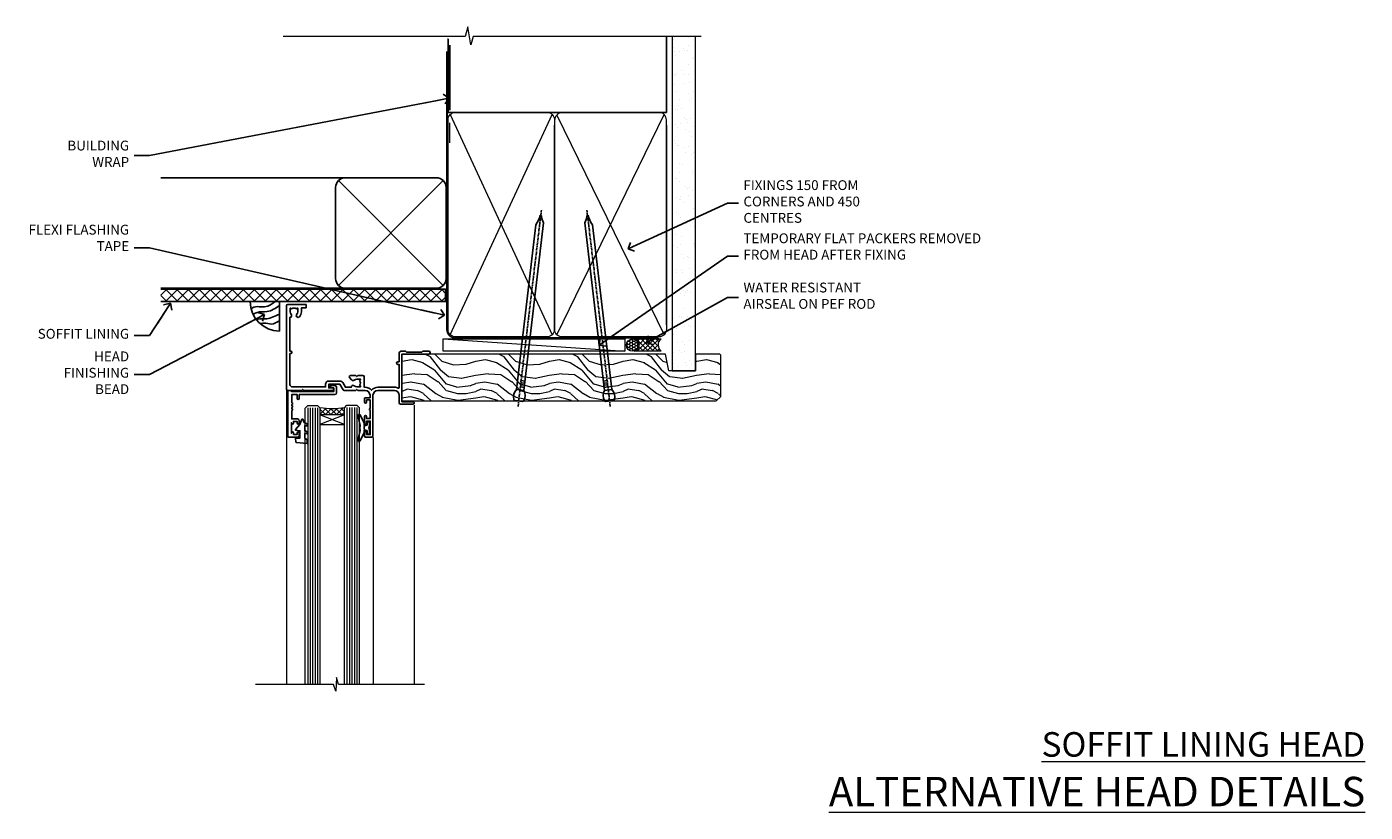
# Model space of a CAD drawing. Units: millimetres. Extents: x -19 to 178945, y -991 to 1143.
# Drawn here: x 8 to 553, y 823 to 1143 of the extents above; entities that cross this region are included whole.
import ezdxf
from ezdxf import colors
from ezdxf.entities.mleader import LeaderData, LeaderLine
from ezdxf.math import Vec2, Vec3

# ---------------------------------------------------------------- set-up
doc = ezdxf.new("R2010")
doc.units = ezdxf.units.MM
doc.linetypes.add('CENTER', pattern=[2, 1.25, -0.25, 0.25, -0.25])
doc.linetypes.add('Dashed', pattern=[564.4444465637206, 282.2222232818604, -282.2222232818602])
doc.layers.add('Aluminium Systems Ltd Joinery Detail', color=7, linetype='Continuous')
doc.layers.add('Aluminium Systems Ltd Notes', color=7, linetype='Continuous')
doc.styles.add('ASL TXT 50', font='romans.shx', dxfattribs={"height": 100})
doc.styles.get("Standard").update_dxf_attribs({"font": 'arial.ttf'})

# ---------------------------------------------------------------- blocks, each defined once
blk = doc.blocks.new('_Open90')
at = {"color": 0, "linetype": 'ByBlock', "lineweight": -2}
for p, q in [((0, 0), (-2.439666651745029, 0)), ((-0.5, 0.5), (0, 0)), ((0, 0), (-0.5, -0.5))]:
    blk.add_line(p, q, dxfattribs=at)
blk = doc.blocks.new('Bevel Back Weatherboard CC Soffit Head AL35')
h = blk.add_hatch()
h.set_pattern_fill('ANSI37', color=256)
h.set_pattern_definition([(45, (0.03626728954418468, -8.266495572621352), (-2.245064030267288, 2.245064030267288), []), (135, (0.03626728954418468, -8.266495572621352), (-2.245064030267288, -2.245064030267288), [])])
h.paths.add_polyline_path([(39.53798075615509, 2.44381796184598), (-76.43540980562057, 2.44381796184598), (-76.43540980562057, -2.55618203815402), (39.53798075615509, -2.55618203815402)])
for p, q in [((-1.287205750556723, 47.84814234616078), (-76.4354098056208, 47.84814234616078)), ((-4.075629029674673, 4.019715221414572, 1.00000000000002), (38.58122521981775, 46.676569470907, 1.00000000000002)), ((38.58122521981775, 4.019715221414572, 1.00000000000002), (-4.075629029674673, 46.676569470907, 1.00000000000002)), ((-1.287205750556723, 2.848142346160785), (-76.43540980562057, 2.848142346160785))]:
    blk.add_line(p, q)
at = {"elevation": 1.00000000000001}
blk.add_lwpolyline([(-5.24720190492846, 6.848142346160785, 0.414213562373095), (-1.24720190492846, 2.848142346160785), (35.75279809507154, 2.848142346160785, 0.414213562373095), (39.75279809507154, 6.848142346160785), (39.75279809507154, 43.84814234616078, 0.414213562373095), (35.75279809507154, 47.84814234616078), (-1.24720190492846, 47.84814234616078, 0.414213562373095), (-5.24720190492846, 43.84814234616078)], format="xyb", close=True, dxfattribs=at)
blk.add_lwpolyline([(-76.43540980562057, -2.55618203815402), (39.53798075615509, -2.55618203815402), (39.53798075615509, 2.44381796184598), (-76.43540980562057, 2.44381796184598)])
at = {"layer": 'Aluminium Systems Ltd Joinery Detail'}
blk.add_line((41.31097714165026, 75.34690517341596), (41.31097714165026, 101.7504747742387), dxfattribs=at)
at = {"layer": 'Aluminium Systems Ltd Joinery Detail', "lineweight": 5}
blk.add_line((41.31097714164844, 62.10331724760681), (41.31097714164844, 70.20006582415544), dxfattribs=at)
blk = doc.blocks.new('K623-20024')
blk.add_lwpolyline([(2.200020173237018, 19.99999985122093), (2.200020173236961, 19.09999739766644, -0.668178314238175), (1.858608253382041, 18.95857977109216), (1.400000173237, 19.41718703024029), (1.400000173236887, 15.18281267220175), (1.858602217837298, 15.64141389581587, -0.6681783142381039), (2.200020173237018, 15.49999376923395), (2.200020173237018, 14.59999985122096), (3.699980173236948, 14.59999985122096), (3.699980173236948, 15.24997685122094, -1), (4.600010173236964, 15.24997685122094), (4.600010173236964, 14.34999985122099, -0.4142135623730951), (3.850010173236964, 13.59999985122099), (1.500000173236966, 13.59999985122096), (1.500000173236966, 10.19999985122098, -1), (1.500000173236966, 9.399999851220969), (1.500000173236966, 8.999999851220991, -1), (1.500000173236966, 8.19999985122098), (1.500000173236966, 7.799999851220974, -1), (1.500000173236966, 6.999999851220963), (1.500000173236966, 3.69999985122098), (3.800010173236952, 3.69999985122098), (3.800010173236895, 5.299999851221003, -1), (4.600010173236964, 5.299999851221003), (4.600010173236964, 3.69999985122098), (19.04997017323695, 3.69999985122098, -0.4142135623730951), (19.79997017323695, 2.94999985122098), (19.79997017323695, 0.7499998512209913, -0.4142135623730951), (19.04997017323695, -1.487790086684981e-07), (17.29996488571163, -1.487790086684981e-07, -0.6681786379193353), (17.15854352947435, 0.3414212074582963), (17.81712217323696, 0.9999998512209913), (18.59998017323693, 0.9999998512209913), (18.59998017323693, 2.499999851220991), (1.500000173237023, 2.499999851220991), (1.000000173236966, 1.999999851220991), (1.732369661056055e-07, 1.999999851220991), (1.732369661056055e-07, 20.99999985122099), (4.100010173236964, 20.99999985122099, -0.4142135623730951), (4.600010173236964, 20.49999985122099), (4.600010173236964, 19.35001785122097, -1), (3.699980173236948, 19.35001785122097), (3.699980173236948, 19.99999985122099)], format="xyb", close=True)
blk = doc.blocks.new('F340-22116')
at = {"ltscale": 0.2, "flags": 128}
blk.add_lwpolyline([(45.80000010400829, 23.40000012424929), (45.30000010400829, 23.40000012424929, -0.9999999999999999), (45.30000010400829, 24.40000012424929), (45.80000010400829, 24.40000012424929), (45.80000010400699, 33.94058841603322, 0.5718902968124348), (45.50285724686815, 34.11541194221466, -0.1274789252830706), (43.90000010404867, 33.70000012420945), (37.20000010408978, 33.70000012421043, -0.2308117564101767), (34.60000010403843, 34.96775998098654, -0.2308117564101766), (32.00000010398719, 33.70000012421082), (31.62498934068492, 33.70000012424765), (31.62498934068492, 29.4500001242622, -0.414213562373095), (31.12498934068492, 28.9500001242622), (28.99998934062307, 28.9500001242622), (28.59998934062526, 29.35000012426275), (28.1999893406238, 28.9500001242622), (26.06955195927651, 28.9500001242621, -0.6370702608070171), (25.68652973771634, 29.77139392910516), (26.51362764499137, 30.75709083152638, -0.4226584366888951), (27.58656593226519, 30.83543968469314, 0.1837465194614911), (28.59998934062889, 30.45000012424038), (30.12498934063035, 30.45000012428585), (30.12498934063035, 30.6953731866933), (29.76820711638459, 30.99474901946718, 0.3639702342670599), (29.76820711638459, 32.95525122901284), (30.12498934063035, 33.25462706178581), (30.12498934063035, 33.50000012425511), (28.59998934062162, 33.5000001242399, 0.1837465194456637), (27.58656593235264, 33.11456056381583, -0.659110933399189), (26.33857775990612, 33.70000012424765), (23.95065313846055, 33.70000012424765), (22.8829063827717, 31.85012702014495, -0.2679793930049914), (21.75700010400681, 31.20000012424856), (17.20000010400975, 31.20000012424947, -0.414213562373095), (15.90000010401047, 32.50000012424965), (15.90000010400865, 33.60000012424911), (2.400000104012292, 33.60000012425274, 0.414213562373095), (1.400000104012292, 32.60000012425274), (1.400000104008654, 20.00000012424874), (1.700000104009746, 20.00000012424874, -0.9999999999999999), (1.700000104009746, 19.00000012424874), (1.400000104008654, 19.00000012424874), (1.400000104008644, 5.283069065365298, -0.6122479732222125), (1.885439664462902, 4.038423532606441, 0.1837465194583391), (1.500000104016294, 3.025000124249289), (1.500000104016294, 1.500000124248743), (1.745373166463764, 1.500000124248743), (2.044748999239228, 1.85678234849423, 0.3639702342658914), (4.005251208781488, 1.856782348494505), (4.304627041557183, 1.500000124248743), (4.550000104015567, 1.500000124248743), (4.550000104004628, 3.025000124249289, 0.1837465194534215), (4.164560543583688, 4.038423532578859, -0.9999999999997736), (5.285439664482482, 5.035233442419482, -0.1837465194535349), (6.050000104011929, 3.025000124251108), (6.050000104011929, 1.400000124251108), (7.800000104008291, 1.400000124249289, -0.414213562373095), (8.000000104009018, 1.20000012424947), (8.000000104008649, 0.200000124248561, -0.4142135623717631), (7.800000104008291, 1.242487428498862e-07), (0.5000001040090183, 1.242487428498862e-07, -0.414213562373095), (1.04009018286888e-07, 0.5000001242487428), (1.04009018286888e-07, 34.50000012424874, -0.414213562373095), (0.5000001040090183, 35.00000012424874), (6.199967813924673, 35.00000012424965), (6.599967813924309, 34.60000012425002), (6.999967813925764, 35.00000012425147), (18.70000010400793, 35.00000012424874, -0.9999999999999999), (18.70000010400793, 34.00000012424874), (17.20000010400793, 34.00000012424874), (17.20000010400793, 32.50000012424874), (21.75700010400681, 32.50000012424874), (23.05567193311902, 34.74995131813461, -0.2679793930043763), (23.48871280956621, 35.00000012424903), (28.19996781395014, 35.00000012422873), (28.59996781392431, 34.60000012425274), (28.99996781392576, 35.00000012425329), (32.00000010398719, 35.00000012421236, 0.4142135623718963), (34.00000010398628, 37.00000012420327), (34.0000001040072, 38.00000012424874), (32.10000010400756, 38.00000012424874, -0.414213562373095), (31.70000010400702, 38.40000012424929), (31.70000010400429, 39.75000012424829, -0.9999999999999999), (32.60000010400574, 39.75000012424829), (32.60000010400574, 38.90000012424838), (34.0000001040072, 38.90000012424838), (34.0000001040072, 42.40000012424838, -1.000000000003031), (34.00000010400538, 43.00000012424857), (34.0000001040072, 46.50000012424874), (32.60000010400574, 46.50000012424601), (32.60000010400574, 45.65000012424838, -0.9999999999999999), (31.70000010400429, 45.65000012424838), (31.70000010400611, 48.30000012424892, -0.9999999999999999), (32.60000010400711, 48.30000012424892), (32.60000010400756, 47.50000012424874), (34.10000010400756, 47.50000012424874), (34.10000010400756, 53.00000012424874), (32.60000010400756, 53.00000012424874), (32.60000010400756, 52.20000012424856, -0.9999999999999999), (31.70000010400656, 52.20000012424856), (31.70000010400793, 53.50000012424874, -0.414213562373095), (32.20000010400793, 54.00000012424874), (34.70000010400793, 54.00000012424874, -0.414213562373095), (35.20000010400793, 53.50000012424874), (35.20000010406795, 37.00000012420327, 0.4142135623721627), (37.20000010408978, 35.00000012420963), (43.90000010404867, 35.00000012421054, 0.414213562373095), (45.90000010404867, 37.00000012421054), (45.90000010404867, 40.10000012420363, -0.414213562370964), (46.40000010404685, 40.600000124205), (51.50000010397082, 40.60000012426184, -1.000000000010914), (51.50000010397446, 39.60000012420488), (47.00000010402721, 39.60000012420454), (47.0000001040072, 20.200000124204), (57.90000010400684, 20.200000124204, -0.9999999999999999), (57.90000010400684, 19.00000012420452), (55.5000001040072, 19.00000012420418), (55.10000010400756, 19.40000012420381), (48.90000010400684, 19.40000012420381), (48.5000001040072, 19.00000012420418), (47.0000001040072, 19.00000012420418, -0.4142135623726509), (45.8000001040092, 20.200000124204)], format="xyb", close=True, dxfattribs=at)
blk = doc.blocks.new('AL35 Window Head')
at = {"layer": 'Aluminium Systems Ltd Joinery Detail', "lineweight": 5}
h = blk.add_hatch(dxfattribs=at)
h.set_pattern_fill('NET', color=256, scale=0.5, angle=-45.00000000000003)
h.set_pattern_definition([(314.9999999999999, (-815.8400094467435, 36.34521764988938), (1.122532015133645, 1.122532015133644), []), (44.99999999999994, (-815.8400094467435, 36.34521764988938), (-1.122532015133644, 1.122532015133645), [])])
edge = h.paths.add_edge_path()
edge.add_line((69.21342953652027, -25.50602517591869), (69.21342953652209, -25.41444310625184))
edge.add_arc((58.60617092413656, -20.50602517592324), 11.68787841521306, 694.6723800043509, 695.1680647282543, ccw=False)
edge.add_line((69.17056877014954, -25.50602517591869), (69.21342953652027, -25.50602517591869))
edge = h.paths.add_edge_path()
edge.add_arc((74.29587633329118, 3.124181100076385), 26.68783599326924, 619.2201837256426, 640.8166800735085)
edge.add_line((79.30430971690555, -23.08948299034637), (79.30430971690555, -26.00041468254494))
edge.add_line((79.30430971690555, -26.00041468254494), (69.30430971690555, -26.00041468253039))
edge.add_line((69.30430971690555, -26.00041468253039), (69.30430971690646, -23.09269996380726))
at = {"layer": 'Aluminium Systems Ltd Joinery Detail', "linetype": 'Continuous', "lineweight": 5}
for p, q in [((92.94044555680455, -16.00658295198718, 1.000000000000004), (92.94044555680455, -135.6876944114947, 0.9999302153779404)), ((40.9296202340455, -22.04809314226895, 1.000000000000004), (40.9296202340455, -135.6876944115011, 0.9999302153779404)), ((57.71885021656169, -35.19788171842629, 1.000000000000004), (57.71885021656169, -135.6876944114947, 0.9999302153779404))]:
    blk.add_line(p, q, dxfattribs=at)
at = {"layer": 'Aluminium Systems Ltd Joinery Detail', "lineweight": 5, "ltscale": 3}
for p, q in [((64.30861562065445, -23.00000009003452, 1.000000000000004), (64.30861562065445, -135.6876944114947, 0.9999302153779404)), ((65.30861562065445, -23.00000009003452, 1.000000000000004), (65.30861562065445, -135.6876944114947, 0.9999302153779404)), ((66.30861562065445, -23.00000009003452, 1.000000000000004), (66.30861562065445, -135.6876944114947, 0.9999302153779404)), ((67.30861562065445, -23.00000009003452, 1.000000000000004), (67.30861562065445, -135.6876944114947, 0.9999302153779404)), ((68.30861562065445, -23.00000009003452, 1.000000000000004), (68.30861562065445, -135.6876944114947, 0.9999302153779404)), ((80.30430971690555, -23.08948299034637, 1.000000000000004), (80.30430971690555, -135.6876944114947, 0.9999302153779404)), ((81.30430971690555, -23.08948299034637, 1.000000000000004), (81.30430971690555, -135.6876944114947, 0.9999302153779404)), ((82.30430971690555, -23.08948299034637, 1.000000000000004), (82.30430971690555, -135.6876944114947, 0.9999302153779404)), ((83.30430971690555, -23.08948299034637, 1.000000000000004), (83.30430971690555, -135.6876944114947, 0.9999302153779404)), ((84.30430971690555, -23.08948299034455, 1.000000000000004), (84.30430971690555, -135.6876944114947, 0.9999302153779404))]:
    blk.add_line(p, q, dxfattribs=at)
at = {"layer": 'Aluminium Systems Ltd Joinery Detail', "lineweight": 5}
for p, q in [((69.30430971690555, -29.87175565769394, 1.000000000000004), (79.30430971690555, -26.00041468253039, 1.000000000000004)), ((69.30430971690555, -26.00041468253039, 1.000000000000004), (79.30430971690555, -29.87175565769394, 1.000000000000004))]:
    blk.add_line(p, q, dxfattribs=at)
at = {"layer": 'Aluminium Systems Ltd Joinery Detail', "elevation": 1.000000000000004}
for points in [[(60.92860393140779, -30.37471288724646), (61.21049591382314, -30.29918015820567, 0.3394542588633712), (61.35873210480247, -30.10599499294767), (61.35873210480247, -29.45946039054343, -0.1052493344124674), (61.3760697405163, -29.37800819184213), (62.90207619408682, -25.95582989378909, -0.9133919180647162), (63.84457646977205, -26.27759274439723), (62.88006374945314, -30.24435591147176, 0.1257362244887155), (62.88121633018307, -30.34337266203329), (63.11281122640946, -31.20769658108475, -0.1316524975874038), (63.11281122640946, -31.31122419912572), (62.88121633018307, -32.17554811905302, 0.1257362244887155), (62.88006374945314, -32.27456486961546), (63.84457646977205, -36.24132803668908, -0.913391918064716), (62.90207619408682, -36.56309088729722), (61.3760697405163, -33.14091258924509, -0.1052493344124674), (61.35873210480247, -33.05946039054379), (61.35873210480247, -32.41292578813955, 0.3394542588633712), (61.21049591382314, -32.21974062288155), (60.92860393140779, -32.14420789384076)], [(60.92860393140779, -30.37471288724646), (61.21049591382314, -30.29918015820567, 0.3394542588633712), (61.35873210480247, -30.10599499294767), (61.35873210480247, -29.45946039054343, -0.1052493344124674), (61.3760697405163, -29.37800819184213), (62.90207619408682, -25.95582989378909, -0.9133919180647162), (63.84457646977205, -26.27759274439723), (62.88006374945314, -30.24435591147176, 0.1257362244887155), (62.88121633018307, -30.3433726620342), (63.11281122640946, -31.20769658108475, -0.1316524975874038), (63.11281122640946, -31.31122419912572), (62.88121633018307, -32.17554811905302, 0.1257362244887155), (62.88006374945314, -32.27456486961546), (63.84457646977205, -36.24132803668908, -0.913391918064716), (62.90207619408682, -36.56309088729813), (61.3760697405163, -33.14091258924509, -0.1052493344124674), (61.35873210480247, -33.05946039054379), (61.35873210480247, -32.41292578813955, 0.3394542588633712), (61.21049591382314, -32.21974062288155), (60.92860393140779, -32.14420789384076)]]:
    blk.add_lwpolyline(points, format="xyb", dxfattribs=at)
at = {"layer": 'Aluminium Systems Ltd Joinery Detail', "lineweight": 5, "elevation": 1.000000000000004}
for points in [[(69.30861562065445, -135.6876944114947), (69.30861562065445, -23.09346413544517), (68.30553953605965, -22.00000009003452), (64.30867727272823, -22.00000009003452), (63.30861562065445, -23.00000009003452), (63.30861562065445, -135.6876944114947)], [(85.30430971690555, -135.6876944114947), (85.30430971690555, -23.18294703575702), (84.30123363231075, -22.08948299034637), (80.30437136897933, -22.08948299034637), (79.30430971690555, -23.08948299034637), (79.30430971690555, -135.6876944114947)]]:
    blk.add_lwpolyline(points, dxfattribs=at)
blk.add_lwpolyline([(69.30430971690555, -26.00041468253039), (79.30430971690555, -26.00041468253039), (79.30430971690555, -29.87175565769394), (69.30430971690555, -29.87175565769394)], close=True, dxfattribs=at)
at = {"layer": 'Aluminium Systems Ltd Joinery Detail', "elevation": 1.000000000000004}
for points in [[(59.10873210480247, -32.38446039054361), (59.41017494628738, -31.25946039054361), (59.10873210480247, -30.13446039054361), (59.10873210480247, -28.75946039054361), (60.10873210480247, -28.75946039054361), (60.10873210480247, -30.14142640179398, -0.447213595499958), (61.35873210480247, -31.25946039054361, -0.4472135954999584), (60.10873210480247, -32.37749437929324), (60.10873210480247, -33.75946039054361), (59.10873210480247, -33.75946039054361)], [(85.47450425416116, -35.51262325616972), (84.47450425416116, -36.1374926080789), (84.47450425416116, -37.6374926080789), (88.89670032428819, -37.25060058405415, 0.3639702342661976), (89.07850811535661, -37.06879279298573), (89.22450425416116, -35.40004929044972), (87.47450425416116, -35.40004929044972), (87.47450425416116, -32.40004929044972), (89.22450425416116, -32.24694412927965), (89.22450425416116, -31.94694412927947), (87.47450425416116, -29.86137534223963), (86.67625526307882, -27.72498127160543), (86.27275324524396, -27.72498127160543), (85.78821486229879, -29.02177580549414), (84.47450425416116, -29.66251528102748), (84.47450425416116, -30.46251528102766), (85.47450425416116, -30.37502661750113), (85.47450425416116, -32.37478269246185), (84.47450425416116, -32.8625152810273), (84.47450425416116, -33.66251528102748), (85.47450425416116, -33.57502661750095)]]:
    blk.add_lwpolyline(points, format="xyb", close=True, dxfattribs=at)
at = {"layer": 'Aluminium Systems Ltd Joinery Detail', "linetype": 'Continuous', "lineweight": 5, "elevation": 0.9999302153779404}
blk.add_lwpolyline([(36.74016111881281, -135.6876944114947), (71.73941198130763, -135.6876944114947), (72.60291731192103, -132.8250997966088), (72.85291731192103, -138.4635292172343), (73.75741538197383, -135.6876944114947), (105.4872099313053, -135.6876944114947)], dxfattribs=at)
at = {"layer": 'Aluminium Systems Ltd Joinery Detail', "lineweight": 5}
blk.add_arc((74.31354131513297, 5.600695049233764, 1.000000000000004), 29.12886931597957, 260.0977411075021, 279.8653950932454, dxfattribs=at)
at = {"layer": 'Aluminium Systems Ltd Joinery Detail', "extrusion": (0, 0, -1), "xscale": -1, "zscale": -1, "rotation": 180}
for name, p in [('F340-22116', (-92.92962033805202, 18.99999984426813, -1.000000000000004)), ('K623-20024', (-92.32960040725993, -14.00000042875945, -1.000000000000004))]:
    blk.add_blockref(name, p, dxfattribs=at)
blk = doc.blocks.new('Soffit Bead')
blk.add_lwpolyline([(0, -12), (0, 0), (-12, 0)])
blk.add_arc((0, 0), 12, 180, 270)
for points in [[(-1.752698155406733, 0), (-4.78175930300813, -1.867685612462083), (-7.585037737533639, -2.147847434211144), (-10.43144267686557, -2.255602179229754), (-11.62420584279062, -2.979570191222592)], [(0, -1.652435061540018), (-5.062087062184901, -4.065879061410669), (-9.094494902331007, -4.432244850941061), (-10.78713414310914, -5.257160543347709)], [(0, -5.124270169751981), (-5.234596452447477, -6.975253312190034), (-8.727912448022835, -7.14766081833659), (-9.478141574732035, -7.359676099484204), (-9.482641030421746, -7.363169878957706)], [(0, -7.807371565577341), (-3.297747559812706, -9.160306996407598), (-6.295307219849292, -8.773753832134389), (-7.847452039123027, -9.078408257708361)]]:
    blk.add_spline(points, degree=3)
blk = doc.blocks.new('Nail 75 JH')
at = {"linetype": 'CENTER'}
blk.add_line((0, 2.300118051928621), (0, -78.25849807356508), dxfattribs=at)
for p, q in [((1.5, -4.488319011024487), (-1.5, -4.488319011024458)), ((1.499999999999886, -5.730112436134704), (0.1255879953777708, -5.730112436134732)), ((1.499999999999886, -6.600592455787137), (0.1255879953777708, -6.600592455787137)), ((1.499999999999886, -7.471072475439541), (0.1255879953777708, -7.471072475439541)), ((1.499999999999886, -8.341552495091946), (0.1255879953778276, -8.341552495091946))]:
    blk.add_line(p, q)
blk.add_lwpolyline([(-1.5, -4.488319011024458, -0.2475267649991796), (-2.057234792368547, -0.3562033463117587, -0.331135080274166), (-1.578358480166685, 0), (1.578358480166685, 0, -0.331135080274166), (2.057234792368547, -0.3562033463117587, -0.2475267649991796), (1.499999999999886, -4.488319011024487), (1.5, -73.20877276569331, 0.1245641564323093), (0.2845258915276077, -75.96790802185205), (-0.2515467734666004, -75.96790802185205, 0.1012549879648114), (-1.5, -72.05351818931658)], format="xyb", close=True)
blk = doc.blocks.new('Bevel Back Weatherboard CC AL35 Awning Liner')
at = {"layer": 'Aluminium Systems Ltd Joinery Detail', "lineweight": 5}
h = blk.add_hatch(dxfattribs=at)
h.set_pattern_fill('NET', color=256, scale=0.4422249999999999, angle=225, style=0)
h.set_pattern_definition([(315, (-1834.654135581034, 4373.742029692468), (-0.9928234407849511, -0.9928234407849515), []), (225, (-1834.654135581034, 4373.742029692468), (-0.9928234407849515, 0.9928234407849511), [])])
edge = h.paths.add_edge_path()
edge.add_line((64.7348727417243, 5.493939559483124), (53.99193592194752, 5.5004940183901))
edge.add_arc((53.15553739506186, 3.035632060505804), 2.602903564714436, 283.05461229937526, 431.25644836746125, ccw=False)
edge.add_line((53.74348043731652, 0.4999999999993179), (64.77948830650485, 0.4999999999993179))
edge.add_arc((66.68363443436783, 3.014180606625587), 3.153866927914105, 128.1626499734255, 232.8610770962096, ccw=False)
h = blk.add_hatch(dxfattribs=at)
h.set_pattern_fill('HONEY', color=256, scale=0.2211125000000359, angle=360, style=0)
h.set_pattern_definition([(0, (-467.1948841277822, -268.0209684003905), (1.053048281250171, 0.6079775633750983), [0.7020321875001139, -1.404064375000228]), (120, (-467.1948841277822, -268.0209684003905), (-1.053048155438884, 0.6079777812866397), [0.7020321875001019, -1.404064375000204]), (59.99999999999994, (-467.1948841277822, -268.0209684003905), (1.258112869470804e-07, 1.215955344661738), [-1.404064375000228, 0.7020321875001139])])
edge = h.paths.add_edge_path()
edge.add_arc((53.13506876079873, 2.930632996624581), 2.5, 180.0000000000001, 360.00000000000006, ccw=False)
edge.add_arc((53.13506876079873, 2.930632996624581), 2.5, 0, 180.0000000000001, ccw=False)
h = blk.add_hatch(dxfattribs=at)
h.set_pattern_fill('WOOD-3', color=256, scale=97.5, angle=30, style=0, pattern_type=2)
h.set_pattern_definition([(4.763599999999832, (491.0251981306313, -7171.838047056802), (-330.0000283895876, -29.9997459798375), [3.612479999999951, -357.6353699999959]), (348.6901, (494.6251981306308, -7171.538047056801), (120.0000225669286, -29.9999289648483), [4.58912999999999, -148.3814699999997]), (314.9999999999999, (499.1251981306308, -7172.438047056798), (-3.306523113702664e-14, -30.00000928346856), [3.39411, -39.03228]), (313.1523999999999, (501.5251981306313, -7174.838047056802), (420.0000850164654, -449.9999261252569), [6.579509999999999, -651.37185]), (347.0054000000001, (506.0251981306313, -7179.638047056803), (-270.0000230324819, 59.99992732735074), [4.002509999999999, -396.2474099999998]), (360, (509.9251981306319, -7180.538047056801), (29.99999999999997, -30.00000000000003), [7.5, -22.5]), (9.462299999999765, (517.4251981306319, -7180.538047056801), (-150.0000232108592, -29.99994417607295), [3.649649999999993, -178.8332099999998]), (5.710599999999713, (491.0251981306313, -7179.938047056798), (-269.9999827048756, -30.00003943998845), [3.014969999999958, -298.4813099999965]), (360, (494.0251981306313, -7179.638047056803), (29.99999999999997, -30.00000000000003), [4.5, -25.5]), (331.6992, (498.5251981306313, -7179.638047056803), (329.9998535928922, -180.0002662262795), [4.429439999999992, -438.5152499999991]), (307.8749999999999, (502.4251981306319, -7181.7380470568), (-120.0000559467582, 149.9999729816166), [6.841049999999986, -335.2115699999996]), (320.7106, (506.6251981306308, -7187.138047056803), (180.0000191874755, -149.9999889572949), [4.263809999999983, -422.1163199999984]), (353.6597999999999, (509.9251981306319, -7189.838047056802), (239.9999820781927, -30.00004736879107), [5.43324, -266.22831]), (11.88869999999988, (515.3251981306297, -7190.438047056798), (-419.9999190314803, -90.00031605746501), [5.82494999999993, -576.669689999991]), (6.709799999999706, (491.0251981306313, -7189.2380470568), (270.0000299325391, 29.99981643732056), [5.135159999999984, -508.382099999999]), (356.6335, (496.1251981306308, -7188.638047056803), (479.999979659061, -30.00032890063538), [5.10881999999993, -505.7727899999929]), (326.3098999999999, (501.2251981306302, -7188.938047056798), (-59.99998673313475, 30.00004003521583), [5.408339999999997, -102.75822]), (312.5103999999999, (505.7251981306302, -7191.938047056798), (299.9997215504041, -330.0002602161362), [4.883640000000001, -483.48096]), (345.0686, (509.0251981306313, -7195.538047056801), (330.0000160477658, -89.99990861934462), [4.657259999999935, -461.0679899999936]), (360, (513.5251981306313, -7196.7380470568), (29.99999999999997, -30.00000000000003), [3.6, -26.4]), (12.99459999999981, (517.1251981306308, -7196.7380470568), (270.0000230324819, 59.99992732735004), [4.002509999999988, -396.2474099999986]), (360, (500.3251981306297, -7166.7380470568), (29.99999999999997, -30.00000000000003), [0, -30]), (136.8475999999999, (504.5251981306313, -7171.2380470568), (449.9999261252561, -420.0000850164664), [6.579509999999987, -651.3718499999991]), (153.4348999999999, (499.7251981306302, -7196.7380470568), (-29.99997473822719, 30.00003928189145), [2.683289999999968, -64.39874999999898]), (171.8698999999998, (497.3251981306297, -7195.538047056801), (-179.9999932938336, 29.99998067446644), [4.242629999999988, -207.8893799999995]), (203.1985999999998, (493.1251981306308, -7194.938047056798), (-149.9999919200123, -60.00003975794547), [2.28473999999997, -226.1884499999971]), (333.4349, (504.5251981306313, -7171.2380470568), (29.9999747382272, -30.00003928189145), [3.354089999999999, -63.72794999999999]), (353.2901999999999, (507.5251981306313, -7172.7380470568), (-270.0000299325392, 29.99981643732125), [5.135160000000001, -508.3821000000002]), (10.12469999999981, (512.6251981306308, -7173.338047056802), (509.9999636894718, 90.00025765850859), [8.532869999999988, -844.7548799999987]), (10.30479999999971, (491.0251981306313, -7168.538047056801), (180.0000288254371, 29.99984626607953), [3.354089999999962, -332.0560799999968]), (344.4759, (494.3251981306297, -7167.938047056798), (-330.0000307388759, 89.99993332816857), [5.604449999999995, -554.8417799999994]), (317.1211, (499.7251981306302, -7169.438047056798), (-390.0000237882238, 359.9999925974296), [5.731499999999945, -567.4176899999931]), (325.3047999999999, (503.9251981306319, -7173.338047056802), (299.9998277696255, -210.000258287834), [4.743419999999994, -469.5982199999992]), (350.5377, (507.8251981306297, -7176.038047056801), (150.0000232108592, -29.99994417607323), [5.47448999999999, -177.0083999999997]), (6.581899999999838, (513.2251981306302, -7176.938047056798), (-510.0000431378999, -59.99960101098861), [7.851749999999981, -777.3233999999976]), (8.130099999999889, (491.0251981306313, -7176.038047056801), (-179.9999932938336, -29.99998067446629), [4.242629999999984, -207.8893799999993]), (348.6901, (495.2251981306302, -7175.438047056798), (120.0000225669286, -29.9999289648483), [4.58912999999999, -148.3814699999997]), (317.4895999999999, (499.7251981306302, -7176.338047056802), (-330.0002602161357, 299.9997215504046), [4.88364, -483.4809599999999]), (314.9999999999999, (503.3251981306297, -7179.638047056803), (-3.306523113702664e-14, -30.00000928346856), [5.51544, -36.91098]), (342.646, (507.2251981306302, -7183.538047056801), (-390.0000605729049, 119.999835067774), [5.028929999999925, -497.8627199999927]), (3.366499999999665, (512.0251981306313, -7185.038047056801), (-479.999979659061, -30.00032890063396), [5.108819999999978, -505.7727899999981]), (17.10269999999988, (517.1251981306308, -7184.7380470568), (300.0000519287099, 89.99986480290859), [4.080449999999997, -403.9636799999997]), (8.746199999999785, (491.0251981306313, -7183.538047056801), (209.9999800906905, 30.00012591172568), [3.945869999999954, -390.642509999994]), (345.0686, (494.9251981306319, -7182.938047056798), (330.0000160477658, -89.99990861934462), [4.657259999999935, -461.0679899999936]), (327.9946, (499.4251981306319, -7184.138047056803), (-149.9999683436264, 90.000033161331), [5.66039999999999, -277.3590599999995]), (310.1009, (504.2251981306302, -7187.138047056803), (-329.9999417935546, 390.0000578863894), [7.451849999999999, -737.7326999999999]), (344.0546, (509.0251981306313, -7192.838047056802), (-120.0000037995646, 29.99999667889151), [4.368060000000001, -214.03524]), (6.008999999999798, (513.2251981306302, -7194.038047056801), (299.9999925271812, 29.99997952445504), [5.731499999999953, -567.4176899999941]), (23.19859999999977, (518.9251981306319, -7193.438047056798), (149.9999919200123, 60.00003975794549), [2.284739999999997, -226.1884499999996]), (9.462299999999765, (491.0251981306313, -7192.538047056801), (-150.0000232108592, -29.99994417607295), [3.649649999999993, -178.8332099999998]), (349.9919999999998, (494.6251981306308, -7191.938047056798), (329.9999866372434, -60.00010416469986), [5.178809999999969, -512.7014999999961]), (322.5946, (499.7251981306302, -7192.838047056802), (389.9997739494009, -300.000298578452), [6.42026999999999, -635.6077499999994]), (330.9453999999999, (504.8251981306297, -7166.7380470568), (210.0000115370904, -120.0000008159787), [3.08868, -305.78022]), (349.2156999999999, (507.5251981306313, -7168.2380470568), (-479.999985110828, 90.00001649037998), [6.41327999999998, -634.913489999998]), (7.124999999999709, (513.8251981306297, -7169.438047056798), (-210.0000113953586, -29.99994845681877), [7.256039999999998, -234.6117])])
h.paths.add_polyline_path([(89.08603849133624, -18.01406915317193), (87.20670052049854, -19.78105676352379), (-40.76240830389531, -19.78105676286532), (-40.76240830387712, -0.7003442155232733), (66.50168572985285, -0.7003442161815201), (67.83414473625317, -7.573135174357503), (78.71132226872896, -7.573135174358413), (78.71132226872896, -0.7003442161812927), (88.64869702155875, -0.7003442161812927), (89.08603849133442, -1.116737655681391)])
blk.add_line((-23.99530826024829, 5.5004940183901, 1.000000000000014), (49.93609876930668, 0.4999999999993179, 1.000000000000014), dxfattribs=at)
at = {"layer": 'Aluminium Systems Ltd Joinery Detail', "lineweight": 5, "elevation": 1.000000000000014}
for points in [[(-23.99530826024829, 5.5004940183901), (49.9360987692985, 5.5004940183901), (49.93609876930668, 0.4999999999993179), (-23.99530826025284, 0.4999999999993179)], [(88.64869702155875, -0.7003442161812927), (78.71132226872896, -0.7003442161812927), (78.71132226872896, -7.573135174357503), (67.83414473625317, -7.573135174357503), (66.50168572985285, -0.7003442161815201), (-40.76240830388622, -0.7003442155356652), (-40.76240830388622, -19.78105676287703), (87.20670052049854, -19.78105676352379), (89.08603849133624, -18.01406915317193), (89.08603849133442, -1.116737655681391)]]:
    blk.add_lwpolyline(points, close=True, dxfattribs=at)
blk.add_lwpolyline([(53.71812981786979, 5.505638252504696), (64.7348727417243, 5.493939559483124, 0.4915106188759529), (64.77948830650485, 0.4999999999993179), (53.74348043731652, 0.4999999999993179, 0.8101017670941715)], format="xyb", close=True, dxfattribs=at)
at = {"layer": 'Aluminium Systems Ltd Joinery Detail', "lineweight": 5, "ltscale": 0.12}
blk.add_circle((53.13506876079873, 2.930632996624581, 1.000000000000014), 2.5, dxfattribs=at)
at = {"layer": 'Aluminium Systems Ltd Joinery Detail', "xscale": -0.9999999999999986, "rotation": 173.2316767257846}
blk.add_blockref('Nail 75 JH', (6.772431292018609, -19.78999985967243, 1.000000000000014), dxfattribs=at)
at = {"layer": 'Aluminium Systems Ltd Joinery Detail', "rotation": 186.7683232742154}
blk.add_blockref('Nail 75 JH', (43.75992625947811, -19.78999985967243, 1.000000000000014), dxfattribs=at)
blk = doc.blocks.new('90mm Framing Head CC')
at = {"layer": 'Aluminium Systems Ltd Joinery Detail'}
h = blk.add_hatch(dxfattribs=at)
h.set_pattern_fill('AR-SAND', color=0, scale=0.15)
h.set_pattern_definition([(37.50000000000001, (61.66049999999956, 88.74500000000046), (-0.2400046943976069, 7.341198559940135), [0, -5.791200000000001, 0, -6.476999999999999, 0, -6.191249999999999]), (7.499999999999991, (61.66049999999956, 88.74500000000046), (6.74284924707004, 10.75237650852531), [0, -3.124199999999989, 0, -5.219699999999978, 0, -2.000249999999989]), (327.5, (56.97419999999948, 88.74500000000046), (11.86488555362187, 0.02155777017818536), [0, -1.905, 0, -6.858, 0, -8.9535]), (317.5, (56.97419999999948, 88.74500000000046), (11.45334678708446, 3.343939848858243), [0, -0.9524999999999999, 0, -4.495799999999999, 0, -5.1435])])
h.paths.add_polyline_path([(180.6136284965058, 88.77083214757897), (171.1136391138482, 88.77083214757897), (171.1136391138488, -47.32775725855242), (180.6136284965063, -47.32775725855242)])
at = {"layer": 'Aluminium Systems Ltd Joinery Detail', "color": 0, "linetype": 'Dashed'}
blk.add_line((79.90702482397342, 57.89869373908152), (79.9070248239733, 87.85823313036201), dxfattribs=at)
at = {"layer": 'Aluminium Systems Ltd Joinery Detail', "color": 0}
for p, q in [((168.8134264280377, 57.89869373908152), (168.8134264280376, 88.77083214757897)), ((79.90872482396975, 57.89869373908152), (168.8134264280374, 57.89869373908152))]:
    blk.add_line(p, q, dxfattribs=at)
at = {"layer": 'Aluminium Systems Ltd Joinery Detail', "color": 0, "lineweight": 5}
for p, q in [((80.79699455334861, -32.57602347560749), (122.244289406273, 57.10360253296733)), ((80.79699455334861, 57.00872400970513), (122.3435558966332, -32.5760234756093)), ((124.1251953553808, -32.57602347560749), (167.9234566986624, 57.00872400970741)), ((124.156780866489, 56.83465201547335), (167.9234566986624, -32.57602347560749))]:
    blk.add_line(p, q, dxfattribs=at)
at = {"layer": 'Aluminium Systems Ltd Joinery Detail', "color": 0, "linetype": 'Continuous', "lineweight": 5, "ltscale": 0.12}
blk.add_lwpolyline([(182.9879480272294, 88.77083214757897), (90.07936763175945, 88.77083214757897), (89.17565722327396, 85.33692842854236), (87.90906395990584, 92.75495333630408), (86.87170076539456, 88.77083214757897), (12.7762905931898, 88.77083214757897)], dxfattribs=at)
at = {"layer": 'Aluminium Systems Ltd Joinery Detail', "color": 0, "linetype": 'Dashed', "lineweight": 5, "ltscale": 0.01, "const_width": 0.25, "elevation": 0.25}
blk.add_lwpolyline([(79.76741611105064, 88.09570524321919), (79.76838801660631, -30.42770456154437, 0.4175702237706115), (82.91930208207407, -33.61188268707599), (165.3356062361571, -33.6039375219865, 0.8591327104487766), (165.4728671864981, -33.94403179512517, 0.00905533045714731)], format="xyb", dxfattribs=at)
at = {"layer": 'Aluminium Systems Ltd Joinery Detail', "color": 0, "lineweight": 5, "elevation": 1.000000000000014}
blk.add_lwpolyline([(171.1136391138482, 88.77083214757897), (171.1136391138488, -47.32775725855242), (180.6136284965063, -47.32775725855242), (180.6136284965058, 88.77083214757897)], dxfattribs=at)
at = {"layer": 'Aluminium Systems Ltd Joinery Detail', "color": 0, "linetype": 'CENTER', "lineweight": 5, "ltscale": 3, "const_width": 0.5, "elevation": 0.5}
blk.add_lwpolyline([(79.36830193081079, 82.75883188046976), (79.36883064616336, -30.42744648484802, 0.4209157528546889), (82.93271877258235, -33.99656746675862), (165.7748797079018, -33.99656746675862)], format="xyb", dxfattribs=at)
at = {"layer": 'Aluminium Systems Ltd Joinery Detail', "color": 0, "lineweight": 5}
blk.add_lwpolyline([(79.90702482397336, -28.31915385572245), (79.90702482397336, 54.86014701894567, -0.4142135623730941), (82.9455715441083, 57.89869373908152), (120.1949789058728, 57.89869373908152, -0.4142135623730958), (123.2335256260087, 54.86014701894567), (123.2335256260087, -28.31915385572245), (123.2335256260082, -30.42744648484802, -0.4142135623730958), (120.1949789058728, -33.46599320498387), (82.9455715441083, -33.46599320498387, -0.4142135623730941), (79.9070248239729, -30.42744648484802)], format="xyb", close=True, dxfattribs=at)
for points in [[(168.8134264280378, -28.5274391957231), (168.8134264280377, 54.86014701894703, 0.4142135623732923), (165.774879707902, 57.89869373908152), (126.2737723461404, 57.89869373908152, 0.3681854241386793), (123.2352256260055, 54.65186167894592), (123.2352256260055, -28.5274391957231)], [(168.8134264280378, 52.7518543898201), (168.8134264280378, -30.42744648484802, -0.4142135623730958), (165.7748797079024, -33.46599320498387), (126.2737723461409, -33.46599320498387, -0.4142135623730941), (123.2352256260055, -30.42744648484802), (123.2352256260055, 52.75185438982101)]]:
    blk.add_lwpolyline(points, format="xyb", dxfattribs=at)
blk = doc.blocks.new('Bevel Back Weatherboard CC Soffit Head Text AL35')
at = {"layer": 'Aluminium Systems Ltd Notes', "color": 3, "lineweight": 5, "ltscale": 0.12}
ml = blk.add_multileader_mtext('Standard', dxfattribs=at)
ml.set_content('BUILDING WRAP', color=3)
ml.set_leader_properties(color=8)
ml.set_arrow_properties(name='OPEN90')
ml.build(insert=Vec2(0, 0))
ml.multileader.update_dxf_attribs({"text_left_attachment_type": 2, "text_right_attachment_type": 2})
ctx = ml.context
ctx.base_point, ctx.plane_origin = Vec3(-116.914046764823, 56.93437355170317), Vec3(33.31891038061167, 48.29875799868614)
ctx.left_attachment, ctx.right_attachment, ctx.text_align_type = 2, 2, 2
notes = []
notes.append((ctx, [(0, (1, 1, 0), (-80.98823447462041, 56.93437355170317), (-1, 0), 6.291433026901132, [(0, [(40.89458370215016, 80.21162235685188)], 0, [])])]))
ctx.mtext.insert, ctx.mtext.width, ctx.mtext.alignment, ctx.mtext.line_spacing_style, ctx.mtext.flow_direction = Vec3(-89.27966750152154, 62.93437355170317), 28.85869664163306, 3, 2, 5
ml = blk.add_multileader_mtext('Standard', dxfattribs=at)
ml.set_content('FLEXI FLASHING TAPE', color=3)
ml.set_leader_properties(color=8)
ml.set_arrow_properties(name='OPEN90')
ml.build(insert=Vec2(0, 0))
ml.multileader.update_dxf_attribs({"text_left_attachment_type": 2, "text_right_attachment_type": 2})
ctx = ml.context
ctx.base_point, ctx.plane_origin = Vec3(-118.4174574060236, 19.36983027179258), Vec3(-27.37123240583423, -89.97596158091756)
ctx.left_attachment, ctx.right_attachment, ctx.text_align_type = 2, 2, 2
notes.append((ctx, [(0, (1, 1, 0), (-80.98823447462041, 19.36983027179258), (-1, 0), 6.291433026901132, [(0, [(39.06836258617477, -8.129912945429169)], 0, [])])]))
ctx.mtext.insert, ctx.mtext.width, ctx.mtext.alignment, ctx.mtext.line_spacing_style, ctx.mtext.flow_direction = Vec3(-89.27966750152177, 28.70316360512606), 41.67696359775891, 3, 2, 5
ml = blk.add_multileader_mtext('Standard', dxfattribs=at)
ml.set_content('SOFFIT LINING', color=3)
ml.set_leader_properties(color=8)
ml.set_arrow_properties(name='OPEN90')
ml.build(insert=Vec2(0, 0))
ml.multileader.update_dxf_attribs({"text_left_attachment_type": 2, "text_right_attachment_type": 2})
ctx = ml.context
ctx.base_point, ctx.plane_origin = Vec3(-130.7285078835134, -16.35049684972046), Vec3(-31.54779345579709, -94.20801777703991)
ctx.left_attachment, ctx.right_attachment, ctx.text_align_type = 2, 2, 2
notes.append((ctx, [(0, (1, 1, 0), (-80.98823447462041, -16.35049684972046), (-1, 0), 6.291433026901132, [(0, [(-72.47973781542692, -3.271597434779324)], 0, [])])]))
ctx.mtext.insert, ctx.mtext.width, ctx.mtext.alignment, ctx.mtext.line_spacing_style, ctx.mtext.flow_direction = Vec3(-89.27966750152154, -13.68383018305394), 41.67696359775891, 3, 2, 5
for ctx, leaders in notes:
    for number, flags, end, landing, length, lines in leaders:
        leader = LeaderData()
        leader.index, (leader.has_last_leader_line, leader.has_dogleg_vector, leader.attachment_direction) = number, flags
        leader.last_leader_point, leader.dogleg_vector, leader.dogleg_length = Vec3(end), Vec3(landing), length
        for number, points, colour, breaks in lines:
            line = LeaderLine()
            line.index, line.vertices, line.color, line.breaks = number, Vec3.list(points), colors.encode_raw_color(colour), breaks
            leader.lines.append(line)
        ctx.leaders.append(leader)
blk = doc.blocks.new('Liner Head Text AL35')
at = {"layer": 'Aluminium Systems Ltd Notes', "color": 3, "lineweight": 5, "ltscale": 0.12}
ml = blk.add_multileader_mtext('Standard', dxfattribs=at)
ml.set_content('FIXINGS 150 FROM CORNERS AND 450 CENTRES', color=3)
ml.set_leader_properties(color=8)
ml.set_arrow_properties(name='OPEN90')
ml.build(insert=Vec2(0, 0))
ml.multileader.update_dxf_attribs({"text_left_attachment_type": 2, "text_right_attachment_type": 2})
ctx = ml.context
ctx.base_point, ctx.plane_origin = Vec3(14.19518965898476, 72.99658405795572, -1.000000000000014), Vec3(-210.3718602345575, -58.0415211225004, -1.000000000000014)
ctx.left_attachment, ctx.right_attachment = 2, 2
notes = []
notes.append((ctx, [(0, (1, 1, 0), (9.730354156774865, 72.99658405795572, -1.000000000000014), (1, 0), 4.464835502209894, [(0, [(-30.7742712718582, 54.38472543850003, -1.000000000000014)], 0, [])])]))
ctx.mtext.insert, ctx.mtext.width, ctx.mtext.line_spacing_style, ctx.mtext.flow_direction = Vec3(16.19518965898487, 82.3299173912892, -1.000000000000014), 55.16606061165112, 2, 5
ml = blk.add_multileader_mtext('Standard', dxfattribs=at)
ml.set_content('TEMPORARY FLAT PACKERS REMOVED FROM HEAD AFTER FIXING', color=3)
ml.set_leader_properties(color=8)
ml.set_arrow_properties(name='OPEN90')
ml.build(insert=Vec2(0, 0))
ml.multileader.update_dxf_attribs({"text_left_attachment_type": 2, "text_right_attachment_type": 2})
ctx = ml.context
ctx.base_point, ctx.plane_origin = Vec3(14.19518965898476, 51.35635006022221, -1.000000000000014), Vec3(-133.2863188025362, 168.9020168785873, -1.000000000000014)
ctx.left_attachment, ctx.right_attachment = 2, 2
notes.append((ctx, [(0, (1, 1, 0), (9.730354156774865, 51.35635006022221, -1.000000000000014), (1, 0), 4.464835502209894, [(0, [(-42.57162787507013, 15.21955316024923, -1.000000000000014)], 0, [])])]))
ctx.mtext.insert, ctx.mtext.width, ctx.mtext.defined_height, ctx.mtext.line_spacing_style, ctx.mtext.flow_direction = Vec3(16.19518965898476, 60.68968339355554, -1.000000000000014), 101.6537517503709, 9.448686068864237, 2, 5
ml = blk.add_multileader_mtext('Standard', dxfattribs=at)
ml.set_content('WATER RESISTANT\\PAIRSEAL ON PEF ROD', color=3)
ml.set_leader_properties(color=8)
ml.set_arrow_properties(name='OPEN90')
ml.build(insert=Vec2(0, 0))
ml.multileader.update_dxf_attribs({"text_left_attachment_type": 2, "text_right_attachment_type": 2})
ctx = ml.context
ctx.base_point, ctx.plane_origin = Vec3(14.19518965898476, 34.64665442085879, -1.000000000000014), Vec3(-144.9782377858878, 3.254790904285983, -1.000000000000014)
ctx.left_attachment, ctx.right_attachment = 2, 2
notes.append((ctx, [(0, (1, 1, 0), (9.730354156774865, 34.64665442085879, -1.000000000000014), (1, 0), 4.464835502209894, [(0, [(-23.3218422455252, 16.19505848051904, -1.000000000000014)], 0, [])])]))
ctx.mtext.insert, ctx.mtext.width, ctx.mtext.line_spacing_style, ctx.mtext.flow_direction = Vec3(16.19518965898465, 40.64665442085879, -1.000000000000014), 79.86544210516695, 2, 5
for ctx, leaders in notes:
    for number, flags, end, landing, length, lines in leaders:
        leader = LeaderData()
        leader.index, (leader.has_last_leader_line, leader.has_dogleg_vector, leader.attachment_direction) = number, flags
        leader.last_leader_point, leader.dogleg_vector, leader.dogleg_length = Vec3(end), Vec3(landing), length
        for number, points, colour, breaks in lines:
            line = LeaderLine()
            line.index, line.vertices, line.color, line.breaks = number, Vec3.list(points), colors.encode_raw_color(colour), breaks
            leader.lines.append(line)
        ctx.leaders.append(leader)

msp = doc.modelspace()

# ---------------------------------------------------------------- block references
at = {"layer": 'Aluminium Systems Ltd Joinery Detail', "color": 0, "linetype": 'Dashed'}
for name, p in [('90mm Framing Head CC', (99.99999999999724, 1049.999977675355)), ('Soffit Bead', (111.309611584204, 1030.908183220082))]:
    msp.add_blockref(name, p, dxfattribs=at)
at = {"layer": 'Aluminium Systems Ltd Joinery Detail'}
for name, p in [('Bevel Back Weatherboard CC Soffit Head AL35', (139.3595292261962, 1033.464365258237)), ('Bevel Back Weatherboard CC AL35 Awning Liner', (201.9023062277746, 1010.24535559116))]:
    msp.add_blockref(name, p, dxfattribs=at)
at = {"layer": 'Aluminium Systems Ltd Joinery Detail', "linetype": 'Dashed'}
msp.add_blockref('Liner Head Text AL35', (283.9597206648234, 997.9688078022899, 1), dxfattribs=at)
at = {"layer": 'Aluminium Systems Ltd Joinery Detail', "xscale": -1}
msp.add_blockref('AL35 Window Head', (207.0712181579067, 1010.745009654958, 6.97846222941223e-05), dxfattribs=at)
at = {"layer": 'Aluminium Systems Ltd Notes'}
msp.add_blockref('Bevel Back Weatherboard CC Soffit Head Text AL35', (139.3595292261962, 1033.464365258237), dxfattribs=at)

# ---------------------------------------------------------------- texts
at = {"layer": 'Aluminium Systems Ltd Joinery Detail', "lineweight": 5, "width": 553.0825377109722, "attachment_point": 3, "style": 'ASL TXT 50'}
for s, insert, char_height in [('{\\fArial|b0|i0|c0|p34;\\LSOFFIT LINING HEAD}', (553.2825867860555, 855.6421763671414), 10), ('{\\fArial|b0|i0|c0|p34;\\LALTERNATIVE HEAD DETAILS}', (553.2825867860555, 837.4375281070905), 12)]:
    msp.add_mtext(s, dxfattribs=dict(at, insert=insert, char_height=char_height))

# ---------------------------------------------------------------- leaders
at = {"layer": 'Aluminium Systems Ltd Notes', "color": 3, "lineweight": 5, "ltscale": 0.12}
ml = msp.add_multileader_mtext('Standard', dxfattribs=at)
ml.set_content('HEAD FINISHING BEAD', color=3)
ml.set_leader_properties(color=8)
ml.set_arrow_properties(name='OPEN90')
ml.build(insert=Vec2(0, 0))
ml.multileader.update_dxf_attribs({"text_left_attachment_type": 2, "text_right_attachment_type": 2})
ctx = ml.context
ctx.base_point, ctx.plane_origin = Vec3(20.63647836860369, 1001.255815558462), Vec3(107.8117357703991, 923.3982946311434)
ctx.left_attachment, ctx.right_attachment, ctx.text_align_type = 2, 2, 2
notes = []
notes.append((ctx, [(0, (1, 1, 0), (58.37129475157576, 1001.255815558462), (-1, 0), 6.291433026901132, [(0, [(105.2254364227324, 1025.651022676734)], 0, [])])]))
ctx.mtext.insert, ctx.mtext.width, ctx.mtext.alignment, ctx.mtext.line_spacing_style, ctx.mtext.flow_direction = Vec3(50.07986172467463, 1010.589148891794), 41.67696359775891, 3, 2, 5
for ctx, leaders in notes:
    for number, flags, end, landing, length, lines in leaders:
        leader = LeaderData()
        leader.index, (leader.has_last_leader_line, leader.has_dogleg_vector, leader.attachment_direction) = number, flags
        leader.last_leader_point, leader.dogleg_vector, leader.dogleg_length = Vec3(end), Vec3(landing), length
        for number, points, colour, breaks in lines:
            line = LeaderLine()
            line.index, line.vertices, line.color, line.breaks = number, Vec3.list(points), colors.encode_raw_color(colour), breaks
            leader.lines.append(line)
        ctx.leaders.append(leader)

doc.saveas('drawing.dxf')
